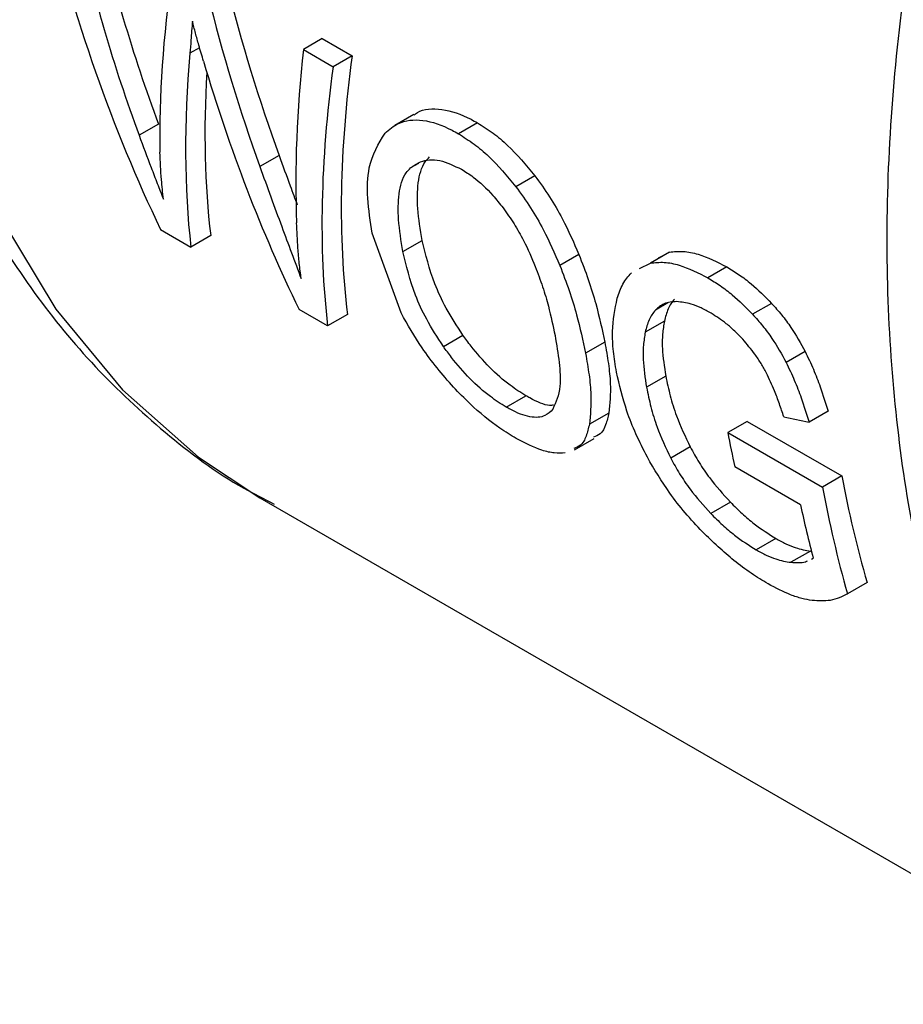
# Model space of a CAD drawing. Extents: x 0.4 to 10.6, y 0.4 to 8.1.
# Drawn here: x 2.2 to 2.2, y 4.8 to 4.9 of the extents above; entities that cross this region are included whole.
import ezdxf

# ---------------------------------------------------------------- set-up
doc = ezdxf.new("R2010")
doc.units = 0
doc.linetypes.add('SLD-SOLID', pattern=[0])
doc.layers.get('0').update_dxf_attribs({"linetype": 'CONTINUOUS'})

msp = doc.modelspace()

# ---------------------------------------------------------------- linework, layer by layer
at = {"color": 7, "linetype": 'SLD-SOLID'}
for p, q in [((2.165423145004103, 4.85604968222189), (2.164944184480621, 4.85577318419711)), ((2.165423145004103, 4.85604968222189), (2.166175380079915, 4.855615426155943)), ((2.164944184480621, 4.85577318419711), (2.165696419556432, 4.855338928131164)), ((2.166175380079915, 4.855615426155943), (2.165696419556432, 4.855338928131164)), ((2.167733495234332, 4.854132265825617), (2.167253748329503, 4.853855313832548)), ((2.161281253295598, 4.853887311619428), (2.160791152741555, 4.853604382591892)), ((2.169343427029109, 4.853920889160468), (2.168864620844828, 4.853644480233811)), ((2.16433107350159, 4.853092551632166), (2.163844490642727, 4.852811653326831)), ((2.170796444886069, 4.852580832784687), (2.170317021280928, 4.852304067428555)), ((2.161337197417918, 4.851219005618449), (2.162101005123095, 4.850778068815816)), ((2.162601729152707, 4.85106713064522), (2.162101005123095, 4.850778068815816)), ((2.167416361245334, 4.849110514083467), (2.166685655831303, 4.851126267475844)), ((2.167460096955146, 4.850665644534075), (2.167946871530339, 4.850946653514897)), ((2.171909166326466, 4.85059229093648), (2.171427480754433, 4.850314219774669)), ((2.174197115780366, 4.850651258752291), (2.173717737147971, 4.850374519358371)), ((2.173917559214753, 4.850509398899925), (2.174197115780366, 4.850651258752291)), ((2.173437730857386, 4.850232416380879), (2.173717737147971, 4.850374519358371)), ((2.175651026269076, 4.850274412238986), (2.175172214284678, 4.849997999963992)), ((2.176779956772902, 4.849354640611944), (2.176300828180648, 4.849078045563114)), ((2.165557427849596, 4.848782718448061), (2.164836054130403, 4.849199158631985)), ((2.166058151879219, 4.849071780277475), (2.165557427849596, 4.848782718448061)), ((2.174068878134776, 4.848906410873928), (2.173586244144936, 4.848627792202151)), ((2.168482551950066, 4.848266432884465), (2.168976665346032, 4.848551678476343)), ((2.172564109328278, 4.848371306777236), (2.172077628825765, 4.848090467560966)), ((2.177627578027645, 4.848137910728663), (2.177147422366504, 4.847860722765596)), ((2.174104220341063, 4.847513849028549), (2.173617841583325, 4.847233068548289)), ((2.170070441418104, 4.846731509623122), (2.170567823325726, 4.847018642086614)), ((2.172668592641414, 4.846581119319128), (2.172175262103541, 4.846296325661632)), ((2.17820987959372, 4.846626395461375), (2.177727494890893, 4.846347920700068)), ((2.176159368087099, 4.846368168298628), (2.175673119247624, 4.846087462818597)), ((2.176159368087099, 4.846368168298628), (2.178553986674653, 4.844990314439908)), ((2.175673119247624, 4.846087462818597), (2.178067752207822, 4.844709617256904)), ((2.171800252093586, 4.845648773746941), (2.172297998064991, 4.845936116379973)), ((2.174722165662702, 4.84572265136886), (2.174230343191073, 4.845438728299474)), ((2.177509827713599, 4.844258270376001), (2.175847196943738, 4.845218086689177)), ((2.178553986674653, 4.844990314439908), (2.178067752207822, 4.844709617256904)), ((2.163847051591883, 4.844436481181577), (2.186037368249122, 4.831626284048066)), ((2.175737691551659, 4.844324894905892), (2.175241912888224, 4.844038687975569)), ((2.176885197841511, 4.843407471421837), (2.176388018946749, 4.843120456155173)), ((2.177766119034377, 4.843091016512477), (2.177270002485953, 4.842804614525316)), ((2.177784858428469, 4.842884568677741), (2.177833315991023, 4.842905630858319)), ((2.179192779113797, 4.842291588645399), (2.178696792962646, 4.842005261934981)), ((2.1786932580929, 4.842003214903488), (2.17869679573145, 4.842005257138752))]:
    msp.add_line(p, q, dxfattribs=at)
at = {"color": 8, "linetype": 'SLD-SOLID'}
for p, q in [((2.162321981308625, 4.855818981022412), (2.162077425952769, 4.855677802220549)), ((2.167852807759886, 4.85289467478218), (2.16765546116027, 4.852780749015198)), ((2.174161264116673, 4.849368661659986), (2.173842325781924, 4.849184542478423))]:
    msp.add_line(p, q, dxfattribs=at)
at = {"color": 8, "linetype": 'SLD-SOLID', "flags": 128}
msp.add_lwpolyline([(2.179908534193021, 4.917120548358143), (2.177565489353375, 4.915067454559992), (2.17464260859525, 4.912193874476229), (2.171830399507702, 4.909069243722201), (2.169154243524658, 4.9057217634759), (2.166638294140454, 4.902181646230797), (2.164305258913834, 4.898480843114689), (2.16217619452217, 4.89465275551661), (2.160270316715608, 4.890731933624476), (2.158604826886402, 4.886753764594328), (2.15719475681873, 4.882754153165553), (2.156052833020165, 4.878769197604695), (2.155189361859309, 4.874834863902587), (2.154612136546247, 4.870986661165348), (2.154326366795366, 4.867259321128945), (2.154334631805376, 4.863686484689881), (2.154636856980897, 4.860300398281188), (2.155230314605716, 4.85713162283407), (2.156109648461633, 4.854208757951947), (2.15726692217071, 4.85155818378636), (2.158691690824595, 4.849203822944395), (2.160371095254455, 4.84716692457656), (2.162289978090675, 4.845465872593766), (2.163847051591883, 4.844436481181577)], dxfattribs=at)
at = {"color": 7, "linetype": 'SLD-SOLID'}
for centre, radius, start, end in [((2.206789607563211, 4.851865891139567), 0.03164847672408072, 190.5201647495479, 192.1253600003054), ((2.207584911466041, 4.85043701337496), 0.02953745289513478, 190.6261385460155, 196.0076669335758), ((2.207717189222073, 4.85018082480511), 0.03015001206131746, 190.4551723603246, 195.733474268106), ((2.206707214654425, 4.850525921979211), 0.02986253272566764, 192.1155226169318, 194.7841917638376)]:
    msp.add_arc(centre, radius, start, end, dxfattribs=at)
for centre, major_axis, ratio, start_param, end_param in [((2.190812386990902, 4.882122187513748), (0.0138916199288004, 0.04536253525281265), 0.6794535988385418, 2.285106335677626, 2.506068820180214), ((2.191653283540024, 4.881636748268805), (0.01513879574817612, 0.04406485909026081), 0.6693901993788087, 2.311755116114504, 2.457604287370233), ((2.191653283540024, 4.881636748268805), (0.01536033910058876, 0.04470971068670426), 0.6693901993787882, 2.31051943204961, 2.454208497204562), ((2.195213715295432, 4.879581354766676), (0.02981210057397866, 0.03668805682696608), 0.4398014830262399, 2.510671480593314, 2.658756118384527), ((2.194874168719996, 4.879777370832366), (0.01288802566502145, 0.04505006411438206), 0.6843734962615453, 2.272177571890242, 2.384463703896214), ((2.194874168719996, 4.879777370832366), (0.01307663091865585, 0.04570933334532424), 0.6843734962615476, 2.270941887825332, 2.381574513676046), ((2.19845230359735, 4.877711757535503), (0.02907465137456456, 0.03713357700362963), 0.4587919558943314, 2.505247486039164, 2.646059125991486), ((2.195847271232891, 4.879215610709081), (0.02974666230305222, 0.03672752967802938), 0.4415155242777147, 2.562047073745961, 2.731185786837651), ((2.194222597654207, 4.880153514802187), (0.01337393984858215, 0.04558409145674424), 0.6826306985149951, 2.327936388379353, 2.49707510145775), ((2.199270636186335, 4.877239344187451), (0.02923737757759337, 0.0362462295403887), 0.4436405498629888, 2.510892245965578, 2.735232748586452), ((2.195847271232891, 4.879215610709081), (0.02931762390445014, 0.03619780569228936), 0.4415155242777004, 2.588973360030429, 2.735799489027518), ((2.199270636186335, 4.877239344187451), (0.02966524163970474, 0.03677666216780916), 0.4436405498629925, 2.509656561900645, 2.730619046384732), ((2.224252501818657, 4.862817620132939), (0.1008549873347611, -0.01015829336909047), 0.23129449924402, 4.249192885919696, 4.256355615024626)]:
    msp.add_ellipse(centre, major_axis=major_axis, ratio=ratio, start_param=start_param, end_param=end_param, dxfattribs=at)
at = {"color": 8, "linetype": 'SLD-SOLID'}
msp.add_open_spline([(2.183005385063026, 4.83654280474313), (2.182405280283584, 4.837672085012136), (2.180981065511324, 4.840352179715994), (2.179865069201229, 4.845722159914125), (2.179544362658145, 4.85225234909267), (2.180293962538492, 4.859371549653043), (2.182048823990718, 4.866808965055084), (2.184764902209018, 4.874339573071467), (2.188351315677628, 4.881727950660464), (2.19270233975354, 4.888717122468298), (2.197653527208734, 4.895174435883149), (2.201315652165855, 4.898767097615596), (2.20314671464442, 4.900563428481822)], degree=3, knots=[0, 0, 0, 0, 0.07485314827743993, 0.177647242913231, 0.2804413375490222, 0.383235432184813, 0.486029526820604, 0.5888236214563956, 0.6916177160921859, 0.7944118107279777, 0.8972059053637703, 1, 1, 1, 1], dxfattribs=at)
at = {"color": 7, "linetype": 'SLD-SOLID'}
for points, knots in [([(2.153840876718927, 4.860560533389354), (2.153927814582888, 4.860025770864609), (2.154162778102264, 4.858580489382876), (2.154777388250403, 4.856372402407274), (2.155667107944318, 4.853939451701423), (2.156781274189768, 4.851675215125243), (2.158111048660579, 4.849592230534903), (2.159657741820895, 4.847704571897942), (2.161436275387031, 4.846056505492554), (2.162963384926454, 4.844901878607234), (2.163949625648558, 4.844408514381067), (2.164209558222534, 4.844278483821244)], [0, 0, 0, 0, 0.07286162571542004, 0.1969202281441129, 0.3213949253939267, 0.4462527314122792, 0.5715567526433588, 0.6975423524954333, 0.8246951724251633, 0.9537968428594161, 1, 1, 1, 1]), ([(2.16213924417723, 4.856491839572656), (2.162133152331105, 4.856410889372156), (2.162120968617871, 4.85624898869228), (2.162101375094449, 4.855976181819675), (2.162086257292693, 4.855787830867988), (2.162077425952768, 4.855677802220549)], [0, 0, 0, 0, 0.293700669005132, 0.5874023498117571, 1, 1, 1, 1]), ([(2.162420753699496, 4.855479603331018), (2.162381100662607, 4.855615190293089), (2.162312137291078, 4.85585099906774), (2.162215518349428, 4.85618986814411), (2.162164671499717, 4.856391172142589), (2.16213924417723, 4.856491839572656)], [0, 0, 0, 0, 0.4034589919082142, 0.7016837684883895, 1, 1, 1, 1]), ([(2.167741502938439, 4.854119259446023), (2.167768883123419, 4.854140182359695), (2.167946468010047, 4.854275886090521), (2.168427162042355, 4.854306642125812), (2.168979783370834, 4.854124214083686), (2.169289538768074, 4.853951019829016), (2.169343427029109, 4.853920889160468)], [0, 0, 0, 0, 0.07682070960865234, 0.4982507246321534, 0.9127104929705763, 0.9999999999999999, 0.9999999999999999, 0.9999999999999999, 0.9999999999999999]), ([(2.167008573171099, 4.85366204097737), (2.167114040101566, 4.853752054142945), (2.167364063873924, 4.853965442653631), (2.167942586309183, 4.854038158083003), (2.168501295054057, 4.853847427990039), (2.168810818337116, 4.853674533421603), (2.168864620844828, 4.853644480233811)], [0, 0, 0, 0, 0.2498614862991529, 0.592330800705779, 0.9291373979292736, 1, 1, 1, 1]), ([(2.169343427029109, 4.853920889160468), (2.169475532344031, 4.853838025587295), (2.169731848332419, 4.85367725038554), (2.170236212578649, 4.853254891406076), (2.170572066841335, 4.85285079928519), (2.170796444886068, 4.852580832784687)], [0, 0, 0, 0, 0.2609097055603384, 0.506227392140995, 0.9999999999999999, 0.9999999999999999, 0.9999999999999999, 0.9999999999999999]), ([(2.160791152741554, 4.853604382591892), (2.160892937925772, 4.853330671605881), (2.161045657244358, 4.852919993415394), (2.161250824384885, 4.852385854330481), (2.161353998611108, 4.852122838541337), (2.161405591454904, 4.851991316037879)], [0, 0, 0, 0, 0.4997682415371385, 0.7498563360163404, 1, 1, 1, 1]), ([(2.166685655831303, 4.851126267475844), (2.166639673290321, 4.851425307871457), (2.166550596870391, 4.852004602692631), (2.166572917726724, 4.852937954972715), (2.166845705270712, 4.853391344561659), (2.167008573171099, 4.85366204097737)], [0, 0, 0, 0, 0.3006797881384595, 0.5824706182007546, 0.9999999999999999, 0.9999999999999999, 0.9999999999999999, 0.9999999999999999]), ([(2.168864620844828, 4.853644480233811), (2.168996718546522, 4.853561612322497), (2.169253031264053, 4.853400821489102), (2.16975724380079, 4.852978379226333), (2.170092832847838, 4.852574126355043), (2.170317021280928, 4.852304067428555)], [0, 0, 0, 0, 0.2609133614543913, 0.5062572009706584, 1, 1, 1, 1]), ([(2.161405591454904, 4.851991316037879), (2.16138957201943, 4.852154409561528), (2.161362404181929, 4.852431004723389), (2.161332563067925, 4.852828070310084), (2.161322922901058, 4.853059321920203), (2.161318102326275, 4.853174959511897)], [0, 0, 0, 0, 0.4180599498396035, 0.7090003140888168, 1, 1, 1, 1]), ([(2.16433107350159, 4.853092551632166), (2.16442454396777, 4.852836037809578), (2.164578942540687, 4.852412317144011), (2.164731436096219, 4.852003365041728), (2.164791612453115, 4.851841986106242)], [0, 0, 0, 0, 0.6053842623999841, 1, 1, 1, 1]), ([(2.16765546116027, 4.852780749015198), (2.167735375104426, 4.852836937487785), (2.167931620896256, 4.852974920306814), (2.168365981243746, 4.853019829504212), (2.168754884155748, 4.852834604441111), (2.16894433938715, 4.852744371490654)], [0, 0, 0, 0, 0.2605187127376022, 0.6397594513359702, 1, 1, 1, 1]), ([(2.167946871530339, 4.850946653514897), (2.167901507601289, 4.851218582200216), (2.167816713908927, 4.851726867919067), (2.16782585298451, 4.852414433214888), (2.167942715701431, 4.852858837590525), (2.168098040932696, 4.85301880158971), (2.168136583067235, 4.853058494780107)], [0, 0, 0, 0, 0.3298387489814099, 0.6165304900961834, 0.9048465383116927, 0.9999999999999999, 0.9999999999999999, 0.9999999999999999, 0.9999999999999999]), ([(2.163844490642727, 4.852811653326831), (2.163937201830657, 4.852555274220121), (2.164122625530798, 4.852042512344601), (2.16447489137485, 4.851086381170908), (2.164726410715549, 4.850414650375557), (2.164889017826487, 4.8499803767978)], [0, 0, 0, 0, 0.2611722859036926, 0.5223483023744444, 1, 1, 1, 1]), ([(2.167460096955146, 4.850665644534075), (2.167415484209857, 4.850938165966818), (2.1673321267265, 4.851447363521179), (2.167343074212684, 4.852135795852198), (2.167460996646275, 4.852580701736747), (2.16761675363272, 4.852740930256584), (2.167655461160269, 4.852780749015198)], [0, 0, 0, 0, 0.3299599151124555, 0.6165195159904663, 0.9047003814207417, 1, 1, 1, 1]), ([(2.16894433938715, 4.852744371490654), (2.169041393276117, 4.852683116120899), (2.169309503883458, 4.85251389864221), (2.169673530018198, 4.852169689399117), (2.169906892511109, 4.851875477648635), (2.169991316380024, 4.851769040260407)], [0, 0, 0, 0, 0.265848753533972, 0.7344050973129772, 1, 1, 1, 1]), ([(2.170796444886069, 4.852580832784687), (2.170922964408891, 4.852405833580016), (2.171175946417613, 4.852055914062977), (2.171565924370347, 4.851380430850543), (2.171777922014517, 4.850893649435627), (2.171909166326465, 4.85059229093648)], [0, 0, 0, 0, 0.2759331655742042, 0.5517419362809842, 1, 1, 1, 1]), ([(2.170317021280928, 4.852304067428555), (2.170443406378704, 4.852128976207212), (2.170696119637896, 4.851778872642943), (2.171085380728726, 4.851102998787473), (2.171296682097247, 4.850615801849908), (2.171427480754433, 4.850314219774668)], [0, 0, 0, 0, 0.2759693462383588, 0.551814368560392, 1, 1, 1, 1]), ([(2.169991316380024, 4.851769040260407), (2.170086759031834, 4.851635498499729), (2.170277564848399, 4.851368526195332), (2.170562196080047, 4.850863389268075), (2.170714599044476, 4.850504441635408), (2.170807838402171, 4.850284839301284)], [0, 0, 0, 0, 0.2798132129918131, 0.5593933904574363, 0.9999999999999999, 0.9999999999999999, 0.9999999999999999, 0.9999999999999999]), ([(2.164889017826487, 4.8499803767978), (2.16487260757498, 4.850108729581397), (2.164839787458444, 4.850365432125754), (2.164798958535121, 4.850832743664193), (2.164783554053347, 4.851174892804567), (2.164773977437381, 4.851387599143446)], [0, 0, 0, 0, 0.2744852101827849, 0.5489639559624437, 1, 1, 1, 1]), ([(2.168976665346032, 4.848551678476343), (2.168827759634766, 4.84878011449292), (2.168543372924236, 4.849216391696577), (2.168170257804134, 4.850034219071897), (2.168035201957821, 4.850585862661323), (2.167946871530339, 4.850946653514897)], [0, 0, 0, 0, 0.2754952041716432, 0.5261529206256744, 1, 1, 1, 1]), ([(2.168482551950066, 4.848266432884465), (2.168334226671308, 4.848495443424223), (2.168051112248808, 4.848932565048081), (2.167680644453519, 4.849751935162715), (2.16754730993485, 4.850304328638646), (2.167460096955146, 4.850665644534075)], [0, 0, 0, 0, 0.2757014578668944, 0.5262424563066065, 1, 1, 1, 1]), ([(2.171909166326466, 4.85059229093648), (2.171991049161716, 4.850379361093622), (2.172154786762617, 4.849953574400681), (2.172386844233596, 4.849196781623407), (2.172495572646958, 4.848690463273169), (2.172564109328278, 4.848371306777236)], [0, 0, 0, 0, 0.2699553763870298, 0.5398182115333088, 1, 1, 1, 1]), ([(2.174197115780366, 4.850651258752291), (2.17431102709946, 4.850662414131672), (2.174536237482805, 4.850684469071312), (2.175021100358956, 4.850593320614405), (2.175404950501698, 4.85039899137114), (2.175651026269076, 4.850274412238986)], [0, 0, 0, 0, 0.2686592893948785, 0.5311575885028434, 1, 1, 1, 1]), ([(2.170807838402171, 4.850284839301284), (2.17087181632581, 4.850113177293846), (2.170999738405327, 4.849769943882752), (2.171172058422813, 4.849179118865993), (2.171254460878385, 4.848783990806123), (2.171305147281704, 4.848540944405793)], [0, 0, 0, 0, 0.2780280336160732, 0.5559093231045745, 1, 1, 1, 1]), ([(2.171427480754433, 4.850314219774669), (2.171509032665107, 4.850101032103428), (2.171672108540831, 4.849674729814569), (2.171902600545923, 4.848917090821337), (2.172009970189628, 4.848410005651878), (2.172077628825765, 4.848090467560966)], [0, 0, 0, 0, 0.270062333389754, 0.5400321237532393, 1, 1, 1, 1]), ([(2.173717737147971, 4.850374519358371), (2.17383175213131, 4.850385732249745), (2.17405717793506, 4.850407901924087), (2.17454226446268, 4.850316869892672), (2.174926138344874, 4.850122559436246), (2.175172214284678, 4.849997999963992)], [0, 0, 0, 0, 0.2686622805004296, 0.5311881714605671, 1, 1, 1, 1]), ([(2.175651026269076, 4.850274412238986), (2.175753680855144, 4.850211575849774), (2.175959025330533, 4.85008588146171), (2.176342716696164, 4.849794967697313), (2.176610416092442, 4.849525378285936), (2.176779956772902, 4.849354640611944)], [0, 0, 0, 0, 0.2682297279153906, 0.5365517009223185, 1, 1, 1, 1]), ([(2.172877280879938, 4.849482141230223), (2.172919177787256, 4.849607880147955), (2.173002732182675, 4.849858639450352), (2.173158901800506, 4.850040003230474), (2.173236762862918, 4.850130425277984)], [0, 0, 0, 0, 0.5014327146804672, 1, 1, 1, 1]), ([(2.175172214284678, 4.849997999963992), (2.175274864787047, 4.849935161242021), (2.175480201087022, 4.849809462191682), (2.175863812921571, 4.849518505435156), (2.176131375211098, 4.849248834183727), (2.176300828180648, 4.849078045563114)], [0, 0, 0, 0, 0.2682314967316986, 0.5365552218883493, 1, 1, 1, 1]), ([(2.172857810193863, 4.847617428539909), (2.172829242532643, 4.847792849375164), (2.172772101741563, 4.848143724626077), (2.172740481907279, 4.848791476881886), (2.172823314920652, 4.849209680382176), (2.172877280879938, 4.849482141230223)], [0, 0, 0, 0, 0.2583969505495812, 0.5168433654269907, 1, 1, 1, 1]), ([(2.174323493920983, 4.849462314932548), (2.174293269396488, 4.849424442626048), (2.174232823666237, 4.849348702171533), (2.174138091352519, 4.849170751718193), (2.174096518074121, 4.849011974018368), (2.174068878134776, 4.848906410873928)], [0, 0, 0, 0, 0.2510418697047883, 0.5020561742897944, 1, 1, 1, 1]), ([(2.174385645460469, 4.849397977886995), (2.174328033527368, 4.849395262806106), (2.174212787218855, 4.84938983158669), (2.174017143819325, 4.849336434940658), (2.173910596691851, 4.849243860365536), (2.173842325781923, 4.849184542478423)], [0, 0, 0, 0, 0.2642201861148099, 0.5285432973009732, 1, 1, 1, 1]), ([(2.175251540450473, 4.849103301819145), (2.175165902434336, 4.849149991247017), (2.174994573715418, 4.84924339882726), (2.174695922590857, 4.849364218947947), (2.17450308466851, 4.849385200203184), (2.174385645460469, 4.849397977886995)], [0, 0, 0, 0, 0.2809660223993706, 0.5621049021069396, 1, 1, 1, 1]), ([(2.176779956772902, 4.849354640611944), (2.176865451809987, 4.849258292472769), (2.177036481259202, 4.849065551820937), (2.177337110614729, 4.848662300725803), (2.177513898503208, 4.848343139965555), (2.177627578027645, 4.848137910728664)], [0, 0, 0, 0, 0.2629759814760723, 0.5260730774848318, 1, 1, 1, 1]), ([(2.16874211147148, 4.847234321720718), (2.168599585697384, 4.847395425136881), (2.16831459536708, 4.847717562771821), (2.167845875020026, 4.848349938312935), (2.167582943382977, 4.848815533234981), (2.167416361245334, 4.849110514083467)], [0, 0, 0, 0, 0.2682573205563472, 0.5363994188191317, 1, 1, 1, 1]), ([(2.173842325781924, 4.849184542478423), (2.173811990344905, 4.849146602232843), (2.173751322800411, 4.849070725905912), (2.17365612710632, 4.848892501845909), (2.173614148971954, 4.848733492886164), (2.173586244144936, 4.848627792202151)], [0, 0, 0, 0, 0.2510990589253291, 0.502170557836862, 1, 1, 1, 1]), ([(2.176051228200644, 4.848444677754796), (2.175983569695366, 4.848516175137828), (2.175848248698059, 4.848659174116846), (2.175579581516534, 4.84889451709822), (2.175379491594196, 4.849021866149657), (2.175251540450473, 4.849103301819145)], [0, 0, 0, 0, 0.2649818118687531, 0.5299792376823727, 1, 1, 1, 1]), ([(2.176300828180648, 4.849078045563114), (2.176386266247224, 4.848981660522478), (2.176557181738875, 4.848788846039799), (2.176857499372295, 4.848385424730728), (2.177033959381398, 4.848066067813916), (2.177147422366504, 4.847860722765596)], [0, 0, 0, 0, 0.2629935091978161, 0.5261081708283417, 1, 1, 1, 1]), ([(2.174068878134776, 4.848906410873928), (2.174051273485107, 4.848796770525961), (2.174016067387058, 4.8485775097674), (2.174011463797097, 4.848118248841115), (2.174067847634957, 4.847750852864756), (2.174104220341063, 4.847513849028549)], [0, 0, 0, 0, 0.26197821564271, 0.5239087922785064, 1, 1, 1, 1]), ([(2.170567823325726, 4.847018642086614), (2.170435269047187, 4.847101544176573), (2.170132083965136, 4.847291162174752), (2.169642411649404, 4.847727388979509), (2.169248404134028, 4.848178026887899), (2.169044338265948, 4.848458625533084), (2.168976665346032, 4.848551678476343)], [0, 0, 0, 0, 0.2367916001315727, 0.5416021384306768, 0.8479847606703582, 1, 1, 1, 1]), ([(2.171305147281704, 4.848540944405793), (2.171343762890114, 4.848310338142085), (2.171421052325769, 4.847848777941058), (2.171462610854233, 4.847165027378329), (2.17132735295674, 4.846852215756619), (2.171250979740364, 4.846675587033916)], [0, 0, 0, 0, 0.3029881219863396, 0.6064330441147966, 1, 1, 1, 1]), ([(2.173586244144936, 4.848627792202151), (2.173568353105036, 4.848517953157011), (2.173532574277627, 4.848298295034226), (2.173526786406497, 4.847838335981791), (2.173582142981923, 4.847470366432968), (2.173617841583325, 4.847233068548289)], [0, 0, 0, 0, 0.2620906429267806, 0.5241336407376928, 1, 1, 1, 1]), ([(2.170070441418104, 4.846731509623122), (2.1699379274112, 4.846814430076654), (2.169634715130845, 4.847004164734833), (2.169145586573753, 4.847441214614612), (2.168752810794557, 4.84789265751953), (2.168549675766563, 4.848173598812543), (2.168482551950066, 4.848266432884465)], [0, 0, 0, 0, 0.2368631290299208, 0.5419790040538215, 0.8486518175260138, 1, 1, 1, 1]), ([(2.172564109328278, 4.848371306777236), (2.172596245660392, 4.84818894217354), (2.172660526851633, 4.847824164577744), (2.172726389097871, 4.847194908621126), (2.172691026310308, 4.846819361363988), (2.172668592641414, 4.846581119319128)], [0, 0, 0, 0, 0.2676764707927856, 0.5354239665383065, 1, 1, 1, 1]), ([(2.176648902656555, 4.847591790697202), (2.176605368788515, 4.84767221664122), (2.176518309346958, 4.84783305320567), (2.17632249911942, 4.848126881082099), (2.176156729155575, 4.8483210823005), (2.176051228200644, 4.848444677754796)], [0, 0, 0, 0, 0.2666683124985313, 0.533285816574741, 0.9999999999999999, 0.9999999999999999, 0.9999999999999999, 0.9999999999999999]), ([(2.172077628825765, 4.848090467560966), (2.172109234735339, 4.847907679205958), (2.172172454988555, 4.847542053718678), (2.172236014059376, 4.846911552820169), (2.172198834534788, 4.846535040608278), (2.172175262103541, 4.846296325661632)], [0, 0, 0, 0, 0.2678744166879958, 0.5358203159436418, 0.9999999999999999, 0.9999999999999999, 0.9999999999999999, 0.9999999999999999]), ([(2.177627578027645, 4.848137910728663), (2.177699269468585, 4.847987450141609), (2.177842557180728, 4.847686728702569), (2.178036268501374, 4.847177837217981), (2.178145527098494, 4.846830798604802), (2.17820987959372, 4.846626395461375)], [0, 0, 0, 0, 0.2915608443959068, 0.5827346444072817, 1, 1, 1, 1]), ([(2.177147422366504, 4.847860722765596), (2.177218945114173, 4.847710137417734), (2.177361895639292, 4.84740916667411), (2.177554867284289, 4.846899862435916), (2.177663515448616, 4.846552481981567), (2.177727494890893, 4.846347920700068)], [0, 0, 0, 0, 0.2916234121994025, 0.5828595973976598, 1, 1, 1, 1]), ([(2.173639644951507, 4.84546347639469), (2.173539932162592, 4.845659640824358), (2.173340533994293, 4.846051915761069), (2.173053044804317, 4.846780591664873), (2.172934078090744, 4.847290520373666), (2.172857810193863, 4.847617428539909)], [0, 0, 0, 0, 0.2641716858485599, 0.5282707549089868, 1, 1, 1, 1]), ([(2.174104220341063, 4.847513849028549), (2.174139276602484, 4.847349273991523), (2.174209404396211, 4.847020052226823), (2.174388905606231, 4.846428466921186), (2.174597672187189, 4.845986317624307), (2.174722165662702, 4.84572265136886)], [0, 0, 0, 0, 0.2874933479434074, 0.5751119310703547, 1, 1, 1, 1]), ([(2.177087532654176, 4.84648725063291), (2.177051574124655, 4.846595301433558), (2.176979645547175, 4.846811437646285), (2.176843052969228, 4.847179357757722), (2.17671934164941, 4.847442157351384), (2.176648902656555, 4.847591790697202)], [0, 0, 0, 0, 0.3009340272388849, 0.6019644513373372, 1, 1, 1, 1]), ([(2.170321725287792, 4.845936082443073), (2.170186226649563, 4.846019186118314), (2.169804551725799, 4.846253273997912), (2.169250860184797, 4.84670512056482), (2.168877548606589, 4.84709343981463), (2.16874211147148, 4.847234321720718)], [0, 0, 0, 0, 0.2596561059869406, 0.7314038410421723, 0.9999999999999999, 0.9999999999999999, 0.9999999999999999, 0.9999999999999999]), ([(2.173617841583325, 4.847233068548289), (2.17365244334116, 4.847068120628191), (2.1737216619996, 4.846738152601823), (2.173899400632075, 4.846145503880963), (2.174106766964529, 4.845702643160221), (2.174230343191073, 4.845438728299474)], [0, 0, 0, 0, 0.2876941283245434, 0.575514160256275, 1, 1, 1, 1]), ([(2.17126660510395, 4.84678047825871), (2.171234628597117, 4.846776045090841), (2.171083546192652, 4.846755099286334), (2.170815906777563, 4.84687970372343), (2.170601320893062, 4.846999881878538), (2.170567823325726, 4.847018642086614)], [0, 0, 0, 0, 0.1847130312994711, 0.8727310037329955, 1, 1, 1, 1]), ([(2.171250979740364, 4.846675587033916), (2.171189844741894, 4.846614274866903), (2.171052785360331, 4.846476818288785), (2.170694698438192, 4.846447754324365), (2.170319388362968, 4.846591141736798), (2.170103999966216, 4.846712587750154), (2.170070441418104, 4.846731509623122)], [0, 0, 0, 0, 0.2711012767306619, 0.6077856262274732, 0.9388911142336366, 1, 1, 1, 1]), ([(2.172668592641414, 4.846581119319128), (2.172643495160563, 4.846479491012669), (2.17259327684886, 4.846276139847594), (2.172481538543531, 4.846047816642048), (2.172337739864698, 4.845993099340684), (2.172278713213186, 4.8459706389182)], [0, 0, 0, 0, 0.3706618370721064, 0.7416685276384132, 1, 1, 1, 1]), ([(2.172175262103541, 4.846296325661632), (2.172149569023717, 4.846194284550318), (2.172098158865816, 4.845990107017657), (2.171984770173387, 4.845760933491296), (2.171840236370622, 4.845705804328262), (2.171781016085467, 4.845683216084594)], [0, 0, 0, 0, 0.3709568525770428, 0.7422601920677773, 1, 1, 1, 1]), ([(2.171558073009635, 4.84557170950678), (2.171471028183638, 4.84556736956972), (2.171297091937181, 4.845558697344191), (2.170900396051562, 4.84564096252221), (2.170548021610558, 4.845820672166544), (2.170321725287792, 4.845936082443073)], [0, 0, 0, 0, 0.2638547410814946, 0.5272444714205965, 1, 1, 1, 1]), ([(2.174722165662702, 4.84572265136886), (2.17479468640407, 4.845591907186836), (2.174939806072128, 4.845330277866211), (2.175263081022953, 4.844849821226158), (2.175555945030581, 4.84452590926769), (2.175737691551659, 4.844324894905892)], [0, 0, 0, 0, 0.2748410755301532, 0.5499784599066183, 1, 1, 1, 1]), ([(2.175034673850201, 4.843572562363846), (2.174884917249138, 4.843732596301168), (2.17458907120032, 4.844048745357018), (2.174093078545791, 4.84468662034885), (2.173816797661579, 4.845159965239826), (2.173639644951507, 4.84546347639469)], [0, 0, 0, 0, 0.2688997186853841, 0.5312147760872901, 1, 1, 1, 1]), ([(2.174230343191073, 4.845438728299474), (2.174302521118211, 4.845307648609325), (2.174446955011754, 4.845045347504769), (2.174768901716934, 4.844564016522765), (2.175060838950773, 4.844239789586419), (2.175241912888224, 4.844038687975569)], [0, 0, 0, 0, 0.275015748134564, 0.5503288451783604, 1, 1, 1, 1]), ([(2.175737691551659, 4.844324894905892), (2.175835959114869, 4.844228192819731), (2.17603255801387, 4.844034725890775), (2.176421836706032, 4.843703060128708), (2.176703965531885, 4.843523083673153), (2.176885197841511, 4.843407471421837)], [0, 0, 0, 0, 0.2632940902242195, 0.5267590500916901, 0.9999999999999999, 0.9999999999999999, 0.9999999999999999, 0.9999999999999999]), ([(2.175241912888224, 4.844038687975569), (2.175339995788375, 4.843941832774995), (2.175536224964619, 4.843748059791179), (2.175924919177896, 4.843416062766101), (2.176206898976311, 4.843236068954474), (2.176388018946749, 4.843120456155173)], [0, 0, 0, 0, 0.2633265807455407, 0.5268233090883996, 0.9999999999999999, 0.9999999999999999, 0.9999999999999999, 0.9999999999999999]), ([(2.176690647041844, 4.842259382175226), (2.176549634490515, 4.842345215913426), (2.176267524298217, 4.842516935183529), (2.175702585514609, 4.842933231442834), (2.175297602386164, 4.843320884856151), (2.175034673850201, 4.843572562363846)], [0, 0, 0, 0, 0.2595637490656599, 0.5192841238097934, 1, 1, 1, 1]), ([(2.176885197841511, 4.843407471421837), (2.176970891148749, 4.843360758263657), (2.177142274494808, 4.84326733372898), (2.177448105233525, 4.843143183194164), (2.177641659687616, 4.843111432705447), (2.177766119034377, 4.843091016512477)], [0, 0, 0, 0, 0.2630769649075755, 0.5261438958294811, 1, 1, 1, 1]), ([(2.176388018946749, 4.843120456155173), (2.176473727212786, 4.843073752295221), (2.17664514053646, 4.842980346323629), (2.176951251694078, 4.842856371262446), (2.177145259713984, 4.842824869467491), (2.177270002485953, 4.842804614525316)], [0, 0, 0, 0, 0.263099855381826, 0.5261898618965468, 1, 1, 1, 1]), ([(2.177270002485953, 4.842804614525316), (2.177333957725119, 4.842801570786018), (2.177461896468629, 4.842795481962233), (2.177606264373709, 4.842802760029476), (2.17767050079928, 4.842833955753282), (2.177688292416519, 4.842842596059347)], [0, 0, 0, 0, 0.4195191612663787, 0.8392237300693809, 1, 1, 1, 1]), ([(2.177804926417052, 4.841838825703219), (2.177719406292531, 4.841854140179695), (2.177548335063034, 4.841884774680459), (2.177186881409358, 4.841999639617829), (2.176885563917887, 4.842157357383761), (2.176690647041844, 4.842259382175226)], [0, 0, 0, 0, 0.2608962797617163, 0.521887071615477, 1, 1, 1, 1]), ([(2.178696792962646, 4.842005261934981), (2.178629406585411, 4.841970330835533), (2.178494612885044, 4.841900457778907), (2.178215453426703, 4.841818056493271), (2.177962705094456, 4.841830843430678), (2.177804926417052, 4.841838825703219)], [0, 0, 0, 0, 0.2730609460117747, 0.5462067683187076, 0.9999999999999999, 0.9999999999999999, 0.9999999999999999, 0.9999999999999999])]:
    msp.add_open_spline(points, degree=3, knots=knots, dxfattribs=at)

doc.saveas('drawing.dxf')
